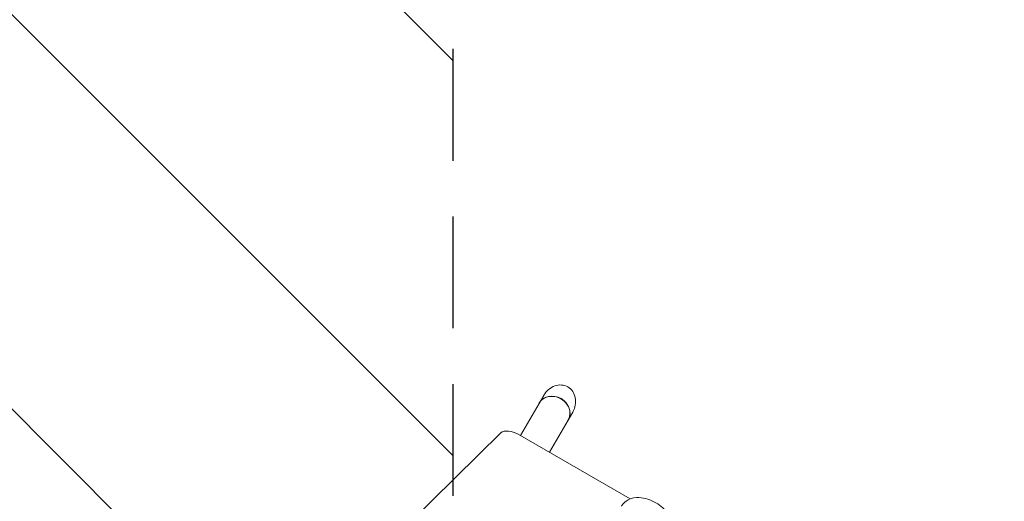
# Model space of a CAD drawing. Units: millimetres. Extents: x -5287 to 3804, y -3305 to 3607.
# Drawn here: x -34 to 1086, y 259 to 807 of the extents above; entities that cross this region are included whole.
import ezdxf

# ---------------------------------------------------------------- set-up
doc = ezdxf.new("R2010")
doc.units = ezdxf.units.MM
doc.header["$LTSCALE"] = 20
doc.linetypes.add('HIDDEN', pattern=[9.525, 6.35, -3.175])
for name, color, linetype in [('2d', 230, 'Continuous'), ('EN-Free_Space', 10, 'HIDDEN'), ('EN-Free_Space_Hatch', 10, 'HIDDEN')]:
    doc.layers.add(name, color=color, linetype=linetype)

msp = doc.modelspace()

# ---------------------------------------------------------------- hatches: boundary and pattern name
at = {"layer": 'EN-Free_Space_Hatch'}
h = msp.add_hatch(dxfattribs=at)
h.set_pattern_fill('ANSI31', color=256, scale=100)
h.set_pattern_definition([(315, (459, 2107), (224.506, 224.506), [])])
edge = h.paths.add_edge_path()
edge.add_line((459, 2107), (459, 188.5))
edge.add_arc((468.5, -811.5), 1000, 30, 90.5454, ccw=False)
edge.add_line((1334.5, -311.5), (1490.7, -582))
edge.add_line((1490.7, -582), (2523.9, -875.7))
edge.add_arc((2250.4, -1837.6), 1000, -15.8695, 74.1305, ccw=False)
edge.add_arc((2250.4, -1837.6), 1000, 254.1305, 344.1305, ccw=False)
edge.add_line((1977, -2799.4), (943.8, -2505.7))
edge.add_arc((1490.7, -582), 2000, 210, 254.1305, ccw=False)
edge.add_line((-241.4, -1582), (-397.5, -1311.5))
edge.add_arc((468.5, -811.5), 1000, 190.3214, 210, ccw=False)
edge.add_arc((-541, 9), 1000, 270, 271.4728, ccw=False)
edge.add_arc((-541, 9), 1000, 180, 270, ccw=False)
edge.add_line((-1541, 9), (-1541, 2107))
edge.add_arc((-541, 2107), 1000, 90, 180, ccw=False)
edge.add_arc((-541, 2107), 1000, 0, 90, ccw=False)

# ---------------------------------------------------------------- linework, layer by layer
at = {"layer": '2d', "lineweight": 0}
for p, q in [((535.9, 334.1), (562.2, 379.8)), ((568.8, 315.1), (595.2, 360.8)), ((513.4, 337.1), (139.3, -30)), ((660.6, 262.1), (534.9, 334.7))]:
    msp.add_line(p, q, dxfattribs=at)
at = {"layer": '2d', "lineweight": 0, "extrusion": (0, 0, -1)}
for start_param, end_param in [(1.570796, 3.141593), (-3.141593, -1.570796)]:
    msp.add_ellipse((578.7, 370.3), major_axis=(-11, -19), ratio=0.866025, start_param=start_param, end_param=end_param, dxfattribs=at)
at = {"layer": '2d', "lineweight": 0}
for centre, major_axis, ratio, start_param, end_param in [((573.6, 361.5), (16.5, -9.5), 0.866025, 0, 3.141593), ((573.7, 361.8), (-16.5, 9.5), 0.866025, -1.570796, 0), ((573.7, 361.8), (16.5, -9.5), 0.866025, 0, 1.570796), ((529.9, 326), (-17.3, 10), 0.5, -1.570796, -0.138162)]:
    msp.add_ellipse(centre, major_axis=major_axis, ratio=ratio, start_param=start_param, end_param=end_param, dxfattribs=at)
msp.add_open_spline([(700.8, 248.8), (698.7, 251.1), (696.4, 253.2), (691.1, 256.9), (688.2, 258.6), (682.1, 261.4), (678.9, 262.4), (672.2, 263.7), (668.6, 263.9), (661.9, 262.8), (658.8, 261.7), (654, 258.3), (652.3, 256.5), (650.8, 254.2), (650.7, 254), (650.5, 253.7)], degree=3, knots=[7.001684, 7.001684, 7.001684, 7.001684, 7.375594, 7.375594, 7.779247, 7.779247, 8.183197, 8.183197, 8.603113, 8.603113, 8.921834, 8.921834, 9.121533, 9.121533, 9.143743, 9.143743, 9.143743, 9.143743], dxfattribs=at)
at = {"layer": 'EN-Free_Space', "flags": 128}
msp.add_lwpolyline([(459, 2107), (459, 188.5, -0.270502), (1334.5, -311.5), (1490.7, -582), (2523.9, -875.7, -0.414214), (3212.3, -2111, -0.414214), (1977, -2799.4), (943.8, -2505.7, -0.194971), (-241.4, -1582), (-397.5, -1311.5, -0.086076), (-515.3, -990.7, -0.006426), (-541, -991, -0.414214), (-1541, 9), (-1541, 2107, -0.414214), (-541, 3107, -0.414214)], format="xyb", close=True, dxfattribs=at)

doc.saveas('drawing.dxf')
